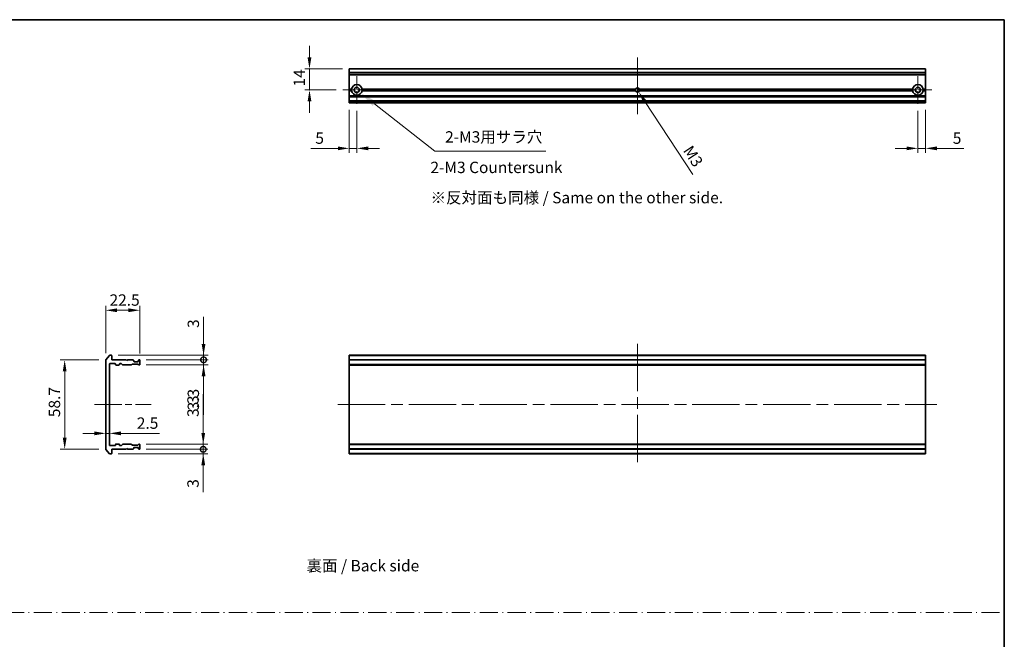
# Model space of a CAD drawing. Units: millimetres. Extents: x 80 to 12261, y 44 to 2152.
# Drawn here: x 5706 to 6356, y 479 to 887 of the extents above; entities that cross this region are included whole.
import ezdxf

# ---------------------------------------------------------------- set-up
doc = ezdxf.new("R2010")
doc.units = ezdxf.units.MM
doc.header["$LTSCALE"] = 5.5
doc.linetypes.add('CHAIN', pattern=[0.3543, 0.2362, -0.0295, 0.0591, -0.0295])
doc.linetypes.add('DASH_DOT', pattern=[0.37, 0.24, -0.06, 0.01, -0.06])
doc.layers.get('Defpoints').update_dxf_attribs({"lineweight": 25})
for name, color, linetype, lineweight in [('Border (ISO)', 7, 'Continuous', 35), ('Center Mark (ISO)', 131, 'Continuous', 18), ('Centerline (ISO)', 131, 'Continuous', 18), ('Dimension (ISO)', 7, 'Continuous', 18), ('Dimension (ISO) @ 1', 7, 'Continuous', 18), ('Sketch Geometry (ISO)', 7, 'Continuous', 18), ('Symbol (ISO)', 7, 'Continuous', 18), ('Visible (ISO)', 7, 'Continuous', 35), ('Visible Narrow (ISO)', 7, 'Continuous', 25)]:
    doc.layers.add(name, color=color, linetype=linetype, lineweight=lineweight)
doc.styles.add('Note Text (TK)', font='MS PGothic.ttf')
doc.dimstyles.new('Default - Method 1b (TK)', dxfattribs={"dimscale": 5.5, "dimtxt": 2.5, "dimasz": 2.5, "dimexe": 1, "dimexo": 1.5, "dimgap": 1, "dimtad": 1, "dimrnd": 1e-08, "dimdsep": 46, "dimtxsty": 'Note Text (TK)', "dimcen": 0.09, "dimdle": 5, "dimclrd": 100, "dimclre": 100, "dimclrt": 7, "dimadec": 1, "dimazin": 1, "dimtfac": 1, "dimtmove": 0, "dimatfit": 3, "dimfxl": 1, "dimtolj": 1, "dimlwd": -1, "dimlwe": -1, "dimarcsym": 0})

# ---------------------------------------------------------------- blocks, each defined once
blk = doc.blocks.new('図面枠 tk図枠')
at = {"layer": 'Border (ISO)'}
for p, q in [((14.5, 289), (405.5, 289)), ((405.5, 289), (405.5, 8))]:
    blk.add_line(p, q, dxfattribs=at)
blk = doc.blocks.new('*D46')
at = {"layer": 'Defpoints', "color": 0}
for p in [(5785.7, 695.46), (5763.2, 662.7), (5785.7, 662.5)]:
    blk.add_point(p, dxfattribs=at)
at = {"layer": 'Dimension (ISO)', "color": 100}
for p, q in [((5763.2, 667.2), (5763.2, 698.46)), ((5770.7, 695.46), (5778.2, 695.46)), ((5785.7, 667), (5785.7, 698.46))]:
    blk.add_line(p, q, dxfattribs=at)
for points in [[(5770.7, 696.71), (5770.7, 694.21), (5763.2, 695.46)], [(5778.2, 696.71), (5778.2, 694.21), (5785.7, 695.46)]]:
    blk.add_solid(points, dxfattribs=at)
at = {"layer": 'Dimension (ISO)', "color": 7, "insert": (5765.71, 702.21), "char_height": 7.5, "attachment_point": 4, "style": 'Note Text (TK)'}
blk.add_mtext('\\A1;22.5', dxfattribs=at)
blk = doc.blocks.new('*D47')
at = {"layer": 'Defpoints', "color": 0}
for p in [(5763.2, 662.7), (5736.13, 603.91), (5763.2, 603.91)]:
    blk.add_point(p, dxfattribs=at)
at = {"layer": 'Dimension (ISO)', "color": 100}
for p, q in [((5758.7, 662.7), (5733.13, 662.7)), ((5736.13, 655.2), (5736.13, 611.41)), ((5758.7, 603.91), (5733.13, 603.91))]:
    blk.add_line(p, q, dxfattribs=at)
for points in [[(5734.88, 655.2), (5737.38, 655.2), (5736.13, 662.7)], [(5734.88, 611.41), (5737.38, 611.41), (5736.13, 603.91)]]:
    blk.add_solid(points, dxfattribs=at)
at = {"layer": 'Dimension (ISO)', "color": 7, "insert": (5729.38, 622.69), "char_height": 7.5, "attachment_point": 4, "rotation": 90, "style": 'Note Text (TK)'}
blk.add_mtext('\\A1; \\fＭＳ Ｐゴシック|b0|i0;58.7', dxfattribs=at)
blk = doc.blocks.new('_DotSmall')
at = {"color": 0, "linetype": 'ByBlock', "const_width": 0.5}
blk.add_lwpolyline([(-0.0625, 0, 1), (0.0625, 0, 1)], format="xyb", close=True, dxfattribs=at)
blk = doc.blocks.new('*D48')
at = {"layer": 'Defpoints', "color": 0}
for p in [(5766.9, 665.8), (5785.4, 662.8), (5827.72, 662.8)]:
    blk.add_point(p, dxfattribs=at)
at = {"layer": 'Dimension (ISO)', "color": 100}
for p, q in [((5827.72, 673.3), (5827.72, 691.15)), ((5771.4, 665.8), (5830.72, 665.8)), ((5789.9, 662.8), (5830.72, 662.8)), ((5827.72, 662.8), (5827.72, 665.8)), ((5827.72, 662.8), (5827.72, 647.8))]:
    blk.add_line(p, q, dxfattribs=at)
blk.add_solid([(5826.47, 673.3), (5828.97, 673.3), (5827.72, 665.8)], dxfattribs=at)
at = {"layer": 'Dimension (ISO)', "color": 100, "xscale": 7.5, "yscale": 7.5, "zscale": 7.5, "rotation": 90}
blk.add_blockref('_DotSmall', (5827.72, 662.8), dxfattribs=at)
at = {"layer": 'Dimension (ISO)', "color": 7, "insert": (5820.97, 683.8), "char_height": 7.5, "attachment_point": 4, "rotation": 90, "style": 'Note Text (TK)'}
blk.add_mtext('\\A1;3', dxfattribs=at)
blk = doc.blocks.new('*D49')
at = {"layer": 'Defpoints', "color": 0}
for p in [(5785.4, 662.8), (5785.4, 659.5), (5827.72, 659.5)]:
    blk.add_point(p, dxfattribs=at)
at = {"layer": 'Dimension (ISO)', "color": 100}
for p, q in [((5827.72, 662.8), (5827.72, 670.3)), ((5789.9, 662.8), (5830.72, 662.8)), ((5827.72, 662.8), (5827.72, 659.5)), ((5789.9, 659.5), (5830.72, 659.5)), ((5827.72, 652), (5827.72, 626.49))]:
    blk.add_line(p, q, dxfattribs=at)
blk.add_solid([(5826.47, 652), (5828.97, 652), (5827.72, 659.5)], dxfattribs=at)
at = {"layer": 'Dimension (ISO)', "color": 100, "xscale": 7.5, "yscale": 7.5, "zscale": 7.5, "rotation": 270}
blk.add_blockref('_DotSmall', (5827.72, 662.8), dxfattribs=at)
at = {"layer": 'Dimension (ISO)', "color": 7, "insert": (5820.97, 629.49), "char_height": 7.5, "attachment_point": 4, "rotation": 90, "style": 'Note Text (TK)'}
blk.add_mtext('\\A1;3.3', dxfattribs=at)
blk = doc.blocks.new('*D50')
at = {"layer": 'Defpoints', "color": 0}
for p in [(5763.2, 620.15), (5765.7, 620.15), (5765.7, 614.33)]:
    blk.add_point(p, dxfattribs=at)
at = {"layer": 'Dimension (ISO)', "color": 100}
for p, q in [((5755.7, 614.33), (5748.2, 614.33)), ((5763.2, 614.33), (5765.7, 614.33)), ((5773.2, 614.33), (5798.71, 614.33))]:
    blk.add_line(p, q, dxfattribs=at)
for points in [[(5755.7, 615.58), (5755.7, 613.08), (5763.2, 614.33)], [(5773.2, 615.58), (5773.2, 613.08), (5765.7, 614.33)]]:
    blk.add_solid(points, dxfattribs=at)
at = {"layer": 'Dimension (ISO)', "color": 7, "insert": (5783.7, 621.08), "char_height": 7.5, "attachment_point": 4, "style": 'Note Text (TK)'}
blk.add_mtext('\\A1;2.5', dxfattribs=at)
blk = doc.blocks.new('*D51')
at = {"layer": 'Defpoints', "color": 0}
for p in [(5766.9, 600.8), (5785.4, 603.8), (5827.51, 603.8)]:
    blk.add_point(p, dxfattribs=at)
at = {"layer": 'Dimension (ISO)', "color": 100}
for p, q in [((5827.51, 603.8), (5827.51, 618.8)), ((5771.4, 600.8), (5830.51, 600.8)), ((5789.9, 603.8), (5830.51, 603.8)), ((5827.51, 603.8), (5827.51, 600.8)), ((5827.51, 593.3), (5827.51, 575.46))]:
    blk.add_line(p, q, dxfattribs=at)
blk.add_solid([(5826.26, 593.3), (5828.76, 593.3), (5827.51, 600.8)], dxfattribs=at)
at = {"layer": 'Dimension (ISO)', "color": 100, "xscale": 7.5, "yscale": 7.5, "zscale": 7.5, "rotation": 270}
blk.add_blockref('_DotSmall', (5827.51, 603.8), dxfattribs=at)
at = {"layer": 'Dimension (ISO)', "color": 7, "insert": (5820.76, 578.46), "char_height": 7.5, "attachment_point": 4, "rotation": 90, "style": 'Note Text (TK)'}
blk.add_mtext('\\A1;3', dxfattribs=at)
blk = doc.blocks.new('*D52')
at = {"layer": 'Defpoints', "color": 0}
for p in [(5785.4, 607.1), (5827.51, 607.1), (5785.4, 603.8)]:
    blk.add_point(p, dxfattribs=at)
at = {"layer": 'Dimension (ISO)', "color": 100}
for p, q in [((5827.51, 614.6), (5827.51, 640.12)), ((5789.9, 607.1), (5830.51, 607.1)), ((5827.51, 603.8), (5827.51, 607.1)), ((5789.9, 603.8), (5830.51, 603.8)), ((5827.51, 603.8), (5827.51, 596.3))]:
    blk.add_line(p, q, dxfattribs=at)
blk.add_solid([(5826.26, 614.6), (5828.76, 614.6), (5827.51, 607.1)], dxfattribs=at)
at = {"layer": 'Dimension (ISO)', "color": 100, "xscale": 7.5, "yscale": 7.5, "zscale": 7.5, "rotation": 90}
blk.add_blockref('_DotSmall', (5827.51, 603.8), dxfattribs=at)
at = {"layer": 'Dimension (ISO)', "color": 7, "insert": (5820.76, 625.1), "char_height": 7.5, "attachment_point": 4, "rotation": 90, "style": 'Note Text (TK)'}
blk.add_mtext('\\A1;3.3', dxfattribs=at)
blk = doc.blocks.new('*D53')
at = {"layer": 'Defpoints', "color": 0}
for p in [(5923.77, 854.68), (5897.56, 840.68), (5919.57, 840.68)]:
    blk.add_point(p, dxfattribs=at)
at = {"layer": 'Dimension (ISO)', "color": 100}
for p, q in [((5897.56, 862.18), (5897.56, 869.68)), ((5919.27, 854.68), (5894.56, 854.68)), ((5897.56, 854.68), (5897.56, 840.68)), ((5915.07, 840.68), (5894.56, 840.68)), ((5897.56, 833.18), (5897.56, 825.68))]:
    blk.add_line(p, q, dxfattribs=at)
for points in [[(5896.31, 862.18), (5898.81, 862.18), (5897.56, 854.68)], [(5896.31, 833.18), (5898.81, 833.18), (5897.56, 840.68)]]:
    blk.add_solid(points, dxfattribs=at)
at = {"layer": 'Dimension (ISO)', "color": 7, "insert": (5890.81, 842.97), "char_height": 7.5, "attachment_point": 4, "rotation": 90, "style": 'Note Text (TK)'}
blk.add_mtext('\\A1;14', dxfattribs=at)
blk = doc.blocks.new('*D42')
at = {"layer": 'Defpoints', "color": 0}
for p in [(5923.77, 832.18), (5928.77, 831.48), (5928.77, 802.18)]:
    blk.add_point(p, dxfattribs=at)
at = {"layer": 'Dimension (ISO)', "color": 100}
for p, q in [((5923.77, 827.68), (5923.77, 799.18)), ((5928.77, 826.98), (5928.77, 799.18)), ((5916.27, 802.18), (5898.42, 802.18)), ((5928.77, 802.18), (5923.77, 802.18)), ((5936.27, 802.18), (5943.77, 802.18))]:
    blk.add_line(p, q, dxfattribs=at)
for points in [[(5916.27, 803.43), (5916.27, 800.93), (5923.77, 802.18)], [(5936.27, 803.43), (5936.27, 800.93), (5928.77, 802.18)]]:
    blk.add_solid(points, dxfattribs=at)
at = {"layer": 'Dimension (ISO)', "color": 7, "insert": (5901.42, 808.93), "char_height": 7.5, "attachment_point": 4, "style": 'Note Text (TK)'}
blk.add_mtext('\\A1;5', dxfattribs=at)
blk = doc.blocks.new('*D43')
at = {"layer": 'Defpoints', "color": 0}
for p in [(6298.77, 831.48), (6303.77, 832.18), (6303.77, 802.18)]:
    blk.add_point(p, dxfattribs=at)
at = {"layer": 'Dimension (ISO)', "color": 100}
for p, q in [((6298.77, 826.98), (6298.77, 799.18)), ((6303.77, 827.68), (6303.77, 799.18)), ((6291.27, 802.18), (6283.77, 802.18)), ((6298.77, 802.18), (6303.77, 802.18)), ((6311.27, 802.18), (6329.12, 802.18))]:
    blk.add_line(p, q, dxfattribs=at)
for points in [[(6291.27, 803.43), (6291.27, 800.93), (6298.77, 802.18)], [(6311.27, 803.43), (6311.27, 800.93), (6303.77, 802.18)]]:
    blk.add_solid(points, dxfattribs=at)
at = {"layer": 'Dimension (ISO)', "color": 7, "insert": (6321.77, 808.93), "char_height": 7.5, "attachment_point": 4, "style": 'Note Text (TK)'}
blk.add_mtext('\\A1;5', dxfattribs=at)
blk = doc.blocks.new('*D91')
at = {"layer": 'Defpoints', "color": 0}
for p in [(5928.77, 840.68), (5931.52, 838.52)]:
    blk.add_point(p, dxfattribs=at)
at = {"layer": 'Dimension (ISO)', "color": 100}
for p, q in [((5980.2, 800.37), (5940.38, 831.58)), ((6053.48, 800.37), (5980.2, 800.37))]:
    blk.add_line(p, q, dxfattribs=at)
blk.add_solid([(5941.54, 833.06), (5939.22, 830.11), (5931.52, 838.52)], dxfattribs=at)
at = {"layer": 'Dimension (ISO)', "color": 7, "insert": (5984.7, 809.73), "char_height": 7.5, "attachment_point": 4, "style": 'Note Text (TK)'}
blk.add_mtext('\\A1; \\fＭＳ Ｐゴシック|b0|i0;2-M3用サラ穴', dxfattribs=at)
blk = doc.blocks.new('*D44')
at = {"layer": 'Defpoints', "color": 0}
for p in [(6113.77, 840.68), (6114.59, 839.43)]:
    blk.add_point(p, dxfattribs=at)
at = {"layer": 'Dimension (ISO)', "color": 100}
blk.add_line((6150.41, 784.91), (6118.71, 833.16), dxfattribs=at)
blk.add_solid([(6119.76, 833.85), (6117.67, 832.47), (6114.59, 839.43)], dxfattribs=at)
at = {"layer": 'Dimension (ISO)', "color": 7, "insert": (6145.44, 804.76), "char_height": 7.5, "attachment_point": 4, "rotation": 303.30005, "style": 'Note Text (TK)'}
blk.add_mtext('\\A1; \\fＭＳ Ｐゴシック|b0|i0;M3', dxfattribs=at)

msp = doc.modelspace()

# ---------------------------------------------------------------- linework, layer by layer
at = {"layer": 'Center Mark (ISO)', "linetype": 'CHAIN', "ltscale": 6.815306}
for p, q in [((5928.77, 849.8825), (5928.77, 831.4825)), ((6298.77, 849.8825), (6298.77, 831.4825)), ((5937.97, 840.6825), (5919.57, 840.6825)), ((6307.97, 840.6825), (6289.57, 840.6825))]:
    msp.add_line(p, q, dxfattribs=at)
at = {"layer": 'Center Mark (ISO)', "linetype": 'CHAIN', "ltscale": 6.667144}
for p, q in [((6113.77, 849.6825), (6113.77, 831.6825)), ((6122.77, 840.6825), (6104.77, 840.6825))]:
    msp.add_line(p, q, dxfattribs=at)
at = {"layer": 'Centerline (ISO)', "linetype": 'CHAIN', "ltscale": 13.889993}
for p, q in [((6113.77, 862.1825), (6113.77, 824.6825)), ((5755.6975, 633.305), (5793.1975, 633.305))]:
    msp.add_line(p, q, dxfattribs=at)
at = {"layer": 'Centerline (ISO)', "linetype": 'CHAIN', "ltscale": 23.990969}
for p, q in [((6113.77, 673.305), (6113.77, 593.305)), ((5916.27, 633.305), (6311.27, 633.305))]:
    msp.add_line(p, q, dxfattribs=at)
at = {"layer": 'Sketch Geometry (ISO)', "color": 131, "linetype": 'DASH_DOT', "ltscale": 9.032081}
msp.add_line((5182.7499, 496.1335), (6355.7462, 496.1335), dxfattribs=at)
at = {"layer": 'Visible (ISO)'}
for p, q in [((6303.77, 854.6825), (5923.77, 854.6825)), ((5923.77, 854.6825), (5923.77, 854.613)), ((5923.77, 852.2725), (5923.77, 854.613)), ((5923.77, 852.2725), (5923.77, 852.042)), ((5923.77, 850.9825), (5923.77, 852.042)), ((5923.77, 850.9825), (5923.77, 850.6825)), ((5923.77, 841.1825), (5923.77, 850.6825)), ((6303.77, 850.6825), (5923.77, 850.6825)), ((6303.77, 854.613), (6303.77, 854.6825)), ((6303.77, 854.613), (6303.77, 852.2725)), ((6303.77, 852.042), (6303.77, 852.2725)), ((6303.77, 852.042), (6303.77, 850.9825)), ((6303.77, 850.6825), (6303.77, 850.9825)), ((6303.77, 850.6825), (6303.77, 841.1825)), ((5925.3059, 841.1825), (5923.77, 841.1825)), ((5923.77, 840.6825), (5923.77, 841.1825)), ((5925.77, 840.6825), (5923.77, 840.6825)), ((5923.77, 840.1825), (5923.77, 840.6825)), ((5925.3059, 840.1825), (5923.77, 840.1825)), ((5923.77, 836.8068), (5923.77, 840.1825)), ((6112.5405, 840.6825), (5931.77, 840.6825)), ((6112.6467, 841.1825), (5932.2341, 841.1825)), ((6112.6467, 840.1825), (5932.2341, 840.1825)), ((6295.3059, 841.1825), (6114.8932, 841.1825)), ((6295.3059, 840.1825), (6114.8932, 840.1825)), ((6295.77, 840.6825), (6114.9995, 840.6825)), ((6303.77, 840.6825), (6301.77, 840.6825)), ((6303.77, 841.1825), (6302.2341, 841.1825)), ((6303.77, 840.1825), (6302.2341, 840.1825)), ((6303.77, 841.1825), (6303.77, 840.6825)), ((6303.77, 840.6825), (6303.77, 840.1825)), ((6303.77, 840.1825), (6303.77, 836.8068)), ((5923.77, 836.8068), (5923.77, 836.5946)), ((5923.77, 836.2704), (5923.77, 836.5946)), ((5923.77, 836.2704), (5923.77, 836.1825)), ((6303.77, 836.1825), (5923.77, 836.1825)), ((5923.77, 835.8825), (5923.77, 836.1825)), ((5923.77, 833.4825), (5923.77, 835.8825)), ((5923.77, 833.1825), (5923.77, 833.4825)), ((6303.77, 833.1825), (5923.77, 833.1825)), ((5923.77, 833.1825), (5923.77, 833.0946)), ((5923.77, 832.7704), (5923.77, 833.0946)), ((5923.77, 832.7704), (5923.77, 832.5582)), ((5923.77, 832.4825), (5923.77, 832.5582)), ((5923.77, 832.4825), (5923.77, 832.1825)), ((6303.77, 832.1825), (5923.77, 832.1825)), ((6303.77, 836.5946), (6303.77, 836.8068)), ((6303.77, 836.5946), (6303.77, 836.2704)), ((6303.77, 836.1825), (6303.77, 836.2704)), ((6303.77, 836.1825), (6303.77, 835.8825)), ((6303.77, 835.8825), (6303.77, 833.4825)), ((6303.77, 833.4825), (6303.77, 833.1825)), ((6303.77, 833.0946), (6303.77, 833.1825)), ((6303.77, 833.0946), (6303.77, 832.7704)), ((6303.77, 832.5582), (6303.77, 832.7704)), ((6303.77, 832.5582), (6303.77, 832.4825)), ((6303.77, 832.1825), (6303.77, 832.4825)), ((5763.1975, 662.6964), (5763.1975, 603.9136)), ((5765.6075, 665.6971), (5763.267, 662.8884)), ((5766.8975, 665.805), (5765.838, 665.805)), ((5767.1975, 662.805), (5767.1975, 665.505)), ((5776.6975, 662.805), (5767.1975, 662.805)), ((5777.1975, 662.305), (5776.6975, 662.805)), ((5777.6975, 662.805), (5777.1975, 662.305)), ((5781.0732, 662.805), (5777.6975, 662.805)), ((5781.6096, 662.3929), (5781.2854, 662.7171)), ((5785.1096, 662.7171), (5784.7854, 662.3929)), ((5785.3975, 662.805), (5785.3218, 662.805)), ((5785.6975, 659.805), (5785.6975, 662.505)), ((6303.77, 665.805), (5923.77, 665.805)), ((5923.77, 665.805), (5923.77, 665.505)), ((5923.77, 662.805), (5923.77, 665.505)), ((6303.77, 662.805), (5923.77, 662.805)), ((5923.77, 662.805), (5923.77, 662.505)), ((5923.77, 659.805), (5923.77, 662.505)), ((6303.77, 665.505), (6303.77, 665.805)), ((6303.77, 665.505), (6303.77, 662.805)), ((6303.77, 662.505), (6303.77, 662.805)), ((6303.77, 662.505), (6303.77, 659.805)), ((5765.6975, 606.605), (5765.6975, 660.005)), ((5765.9975, 660.305), (5769.3975, 660.305)), ((5769.6975, 660.005), (5769.6975, 659.605)), ((5769.9975, 659.305), (5771.8975, 659.305)), ((5772.1975, 659.605), (5772.1975, 660.005)), ((5772.4975, 660.305), (5773.3232, 660.305)), ((5773.5354, 660.2171), (5774.1596, 659.5929)), ((5774.3718, 659.505), (5780.0232, 659.505)), ((5780.2354, 659.5929), (5780.5596, 659.9171)), ((5780.7718, 660.005), (5784.2732, 660.005)), ((5781.6975, 661.805), (5781.6975, 662.1807)), ((5784.3975, 661.505), (5781.9975, 661.505)), ((5784.4854, 659.9171), (5784.8096, 659.5929)), ((5784.6975, 662.1807), (5784.6975, 661.805)), ((5785.0218, 659.505), (5785.3975, 659.505)), ((5923.77, 659.805), (5923.77, 659.505)), ((6303.77, 659.505), (5923.77, 659.505)), ((5923.77, 659.505), (5923.77, 659.305)), ((6303.77, 659.305), (5923.77, 659.305)), ((5923.77, 607.305), (5923.77, 659.305)), ((6303.77, 659.505), (6303.77, 659.805)), ((6303.77, 659.305), (6303.77, 659.505)), ((6303.77, 659.305), (6303.77, 607.305)), ((5769.3975, 606.305), (5765.9975, 606.305)), ((5769.6975, 607.005), (5769.6975, 606.605)), ((5771.8975, 607.305), (5769.9975, 607.305)), ((5772.1975, 606.605), (5772.1975, 607.005)), ((5773.3232, 606.305), (5772.4975, 606.305)), ((5774.1596, 607.0171), (5773.5354, 606.3929)), ((5780.0232, 607.105), (5774.3718, 607.105)), ((5776.6975, 603.805), (5777.1975, 604.305)), ((5777.1975, 604.305), (5777.6975, 603.805)), ((5780.5596, 606.6929), (5780.2354, 607.0171)), ((5784.2732, 606.605), (5780.7718, 606.605)), ((5781.2854, 603.8929), (5781.6096, 604.2171)), ((5781.6975, 604.4293), (5781.6975, 604.805)), ((5781.9975, 605.105), (5784.3975, 605.105)), ((5784.8096, 607.0171), (5784.4854, 606.6929)), ((5784.6975, 604.805), (5784.6975, 604.4293)), ((5784.7854, 604.2171), (5785.1096, 603.8929)), ((5785.3975, 607.105), (5785.0218, 607.105)), ((5785.6975, 604.105), (5785.6975, 606.805)), ((6303.77, 607.305), (5923.77, 607.305)), ((5923.77, 607.305), (5923.77, 607.105)), ((6303.77, 607.105), (5923.77, 607.105)), ((5923.77, 607.105), (5923.77, 606.805)), ((5923.77, 604.105), (5923.77, 606.805)), ((5923.77, 604.105), (5923.77, 603.805)), ((6303.77, 607.105), (6303.77, 607.305)), ((6303.77, 606.805), (6303.77, 607.105)), ((6303.77, 606.805), (6303.77, 604.105)), ((6303.77, 603.805), (6303.77, 604.105)), ((5763.267, 603.7216), (5765.6075, 600.9129)), ((5765.838, 600.805), (5766.8975, 600.805)), ((5767.1975, 603.805), (5776.6975, 603.805)), ((5767.1975, 601.105), (5767.1975, 603.805)), ((5777.6975, 603.805), (5781.0732, 603.805)), ((5785.3218, 603.805), (5785.3975, 603.805)), ((6303.77, 603.805), (5923.77, 603.805)), ((5923.77, 601.105), (5923.77, 603.805)), ((5923.77, 601.105), (5923.77, 600.805)), ((6303.77, 600.805), (5923.77, 600.805)), ((6303.77, 603.805), (6303.77, 601.105)), ((6303.77, 600.805), (6303.77, 601.105))]:
    msp.add_line(p, q, dxfattribs=at)
for centre in [(5928.77, 840.6825), (6298.77, 840.6825)]:
    msp.add_circle(centre, 1.7, dxfattribs=at)
for centre, radius, start, end in [((5928.77, 840.6825), 3.5, 8.2132107, 171.7867893), ((6298.77, 840.6825), 3.5, 8.2132107, 171.7867893), ((5928.77, 840.6825), 3.5, 188.2132107, 351.7867893), ((6113.77, 840.6825), 1.2295, 156.0042187, 180), ((6113.77, 840.6825), 1.2295, 180, 203.9957813), ((6113.77, 840.6825), 1.2295, 23.9957813, 156.0042187), ((6113.77, 840.6825), 1.2295, 203.9957813, 336.0042187), ((6113.77, 840.6825), 1.2295, 0, 23.9957813), ((6113.77, 840.6825), 1.2295, 336.0042187, 0), ((6298.77, 840.6825), 3.5, 188.2132107, 351.7867893), ((5763.4975, 662.6964), 0.3, 140.1944289, 180), ((5765.838, 665.505), 0.3, 90, 140.1944289), ((5766.8975, 665.505), 0.3, 0, 90), ((5781.0732, 662.505), 0.3, 45, 90), ((5781.3975, 662.1807), 0.3, 0, 45), ((5784.9975, 662.1807), 0.3, 135, 180), ((5785.3218, 662.505), 0.3, 90, 135), ((5785.3975, 662.505), 0.3, 0, 90), ((5765.9975, 660.005), 0.3, 90, 180), ((5769.3975, 660.005), 0.3, 0, 90), ((5769.9975, 659.605), 0.3, 180, 270), ((5771.8975, 659.605), 0.3, 270, 0), ((5772.4975, 660.005), 0.3, 90, 180), ((5773.3232, 660.005), 0.3, 45, 90), ((5774.3718, 659.805), 0.3, 225, 270), ((5780.0232, 659.805), 0.3, 270, 315), ((5780.7718, 659.705), 0.3, 90, 135), ((5781.9975, 661.805), 0.3, 180, 270), ((5784.2732, 659.705), 0.3, 45, 90), ((5784.3975, 661.805), 0.3, 270, 0), ((5785.0218, 659.805), 0.3, 225, 270), ((5785.3975, 659.805), 0.3, 270, 0), ((5763.4975, 603.9136), 0.3, 180, 219.8055711), ((5765.9975, 606.605), 0.3, 180, 270), ((5769.3975, 606.605), 0.3, 270, 0), ((5769.9975, 607.005), 0.3, 90, 180), ((5771.8975, 607.005), 0.3, 0, 90), ((5772.4975, 606.605), 0.3, 180, 270), ((5773.3232, 606.605), 0.3, 270, 315), ((5774.3718, 606.805), 0.3, 90, 135), ((5780.0232, 606.805), 0.3, 45, 90), ((5780.7718, 606.905), 0.3, 225, 270), ((5781.0732, 604.105), 0.3, 270, 315), ((5781.3975, 604.4293), 0.3, 315, 0), ((5781.9975, 604.805), 0.3, 90, 180), ((5784.2732, 606.905), 0.3, 270, 315), ((5784.3975, 604.805), 0.3, 0, 90), ((5784.9975, 604.4293), 0.3, 180, 225), ((5785.0218, 606.805), 0.3, 90, 135), ((5785.3218, 604.105), 0.3, 225, 270), ((5785.3975, 606.805), 0.3, 0, 90), ((5785.3975, 604.105), 0.3, 270, 0), ((5765.838, 601.105), 0.3, 219.8055711, 270), ((5766.8975, 601.105), 0.3, 270, 0)]:
    msp.add_arc(centre, radius, start, end, dxfattribs=at)
for points in [[(5925.77, 840.6825), (5925.5379, 840.9146), (5925.3059, 841.1825)], [(5925.3059, 840.1825), (5925.5379, 840.4505), (5925.77, 840.6825)], [(5932.2341, 841.1825), (5932.002, 840.9146), (5931.77, 840.6825)], [(5931.77, 840.6825), (5932.002, 840.4505), (5932.2341, 840.1825)], [(6295.77, 840.6825), (6295.5379, 840.9146), (6295.3059, 841.1825)], [(6295.3059, 840.1825), (6295.5379, 840.4505), (6295.77, 840.6825)], [(6302.2341, 841.1825), (6302.002, 840.9146), (6301.77, 840.6825)], [(6301.77, 840.6825), (6302.002, 840.4505), (6302.2341, 840.1825)]]:
    msp.add_open_spline(points, degree=2, dxfattribs=at)
at = {"layer": 'Visible Narrow (ISO)'}
for p, q in [((6303.77, 854.613), (5923.77, 854.613)), ((6303.77, 852.2725), (5923.77, 852.2725)), ((6303.77, 852.042), (5923.77, 852.042)), ((6303.77, 850.9825), (5923.77, 850.9825)), ((6303.77, 836.8068), (5923.77, 836.8068)), ((6303.77, 836.5946), (5923.77, 836.5946)), ((6303.77, 836.2704), (5923.77, 836.2704)), ((6303.77, 835.8825), (5923.77, 835.8825)), ((6303.77, 833.4825), (5923.77, 833.4825)), ((6303.77, 833.0946), (5923.77, 833.0946)), ((6303.77, 832.7704), (5923.77, 832.7704)), ((6303.77, 832.5582), (5923.77, 832.5582)), ((6303.77, 832.4825), (5923.77, 832.4825)), ((6303.77, 665.505), (5923.77, 665.505)), ((6303.77, 662.505), (5923.77, 662.505)), ((6303.77, 659.805), (5923.77, 659.805)), ((6303.77, 606.805), (5923.77, 606.805)), ((6303.77, 604.105), (5923.77, 604.105)), ((6303.77, 601.105), (5923.77, 601.105))]:
    msp.add_line(p, q, dxfattribs=at)
for start, end in [(160.5287794, 180), (180, 199.4712206), (19.4712206, 160.5287794), (199.4712206, 340.5287794), (0, 19.4712206), (340.5287794, 0)]:
    msp.add_arc((6113.77, 840.6825), 1.5, start, end, dxfattribs=at)

# ---------------------------------------------------------------- block references
at = {"xscale": 3, "yscale": 3, "zscale": 3}
msp.add_blockref('図面枠 tk図枠', (5139.25, 20), dxfattribs=at)

# ---------------------------------------------------------------- texts
at = {"layer": 'Symbol (ISO)', "color": 7, "char_height": 7.5, "attachment_point": 4, "line_spacing_factor": 1.5, "style": 'Note Text (TK)'}
for s, insert, width in [('\\fＭＳ Ｐゴシック|b0|i0;2-M3 Countersunk', (5977.3127, 789.6441), 88.026316), ('\\fＭＳ Ｐゴシック|b0|i0;※反対面も同様 / Same on the other side.', (5977.3766, 769.705), 200.78948), ('\\fＭＳ Ｐゴシック|b0|i0;裏面 / Back side', (5895.5941, 527.0867), 80.350878)]:
    msp.add_mtext(s, dxfattribs=dict(at, insert=insert, width=width))

# ---------------------------------------------------------------- dimensions: what is measured, and where the dimension line sits
at = {"layer": 'Dimension (ISO) @ 1', "color": 100}
for base, p1, p2, angle, override, picture, middle in [((5897.5625, 840.6825), (5923.77, 854.6825), (5919.57, 840.6825), 90, {"dimscale": 1, "dimtxt": 7.5, "dimasz": 7.5, "dimexe": 3, "dimexo": 4.5, "dimgap": 3, "dimtoh": 0, "dimdec": 2, "dimcen": 0.27, "dimtol": 0, "dimlim": 0, "dimtp": 0, "dimtm": 0, "dimtdec": 2, "dimtix": 0, "dimtofl": 1, "dimtmove": 0, "dimatfit": 1}, '*D53', (5897.5625, 847.6825)), ((5928.77, 802.1825), (5923.77, 832.1825), (5928.77, 831.4825), 180, {"dimscale": 1, "dimtxt": 7.5, "dimasz": 7.5, "dimexe": 3, "dimexo": 4.5, "dimgap": 3, "dimtoh": 0, "dimdec": 2, "dimcen": 0.27, "dimtol": 0, "dimlim": 0, "dimtp": 0, "dimtm": 0, "dimtdec": 2, "dimtix": 0, "dimtofl": 1, "dimtmove": 0, "dimatfit": 1}, '*D42', (5903.5967, 802.1825)), ((6303.77, 802.1825), (6298.77, 831.4825), (6303.77, 832.1825), 180, {"dimscale": 1, "dimtxt": 7.5, "dimasz": 7.5, "dimexe": 3, "dimexo": 4.5, "dimgap": 3, "dimtoh": 0, "dimdec": 2, "dimcen": 0.27, "dimtol": 0, "dimlim": 0, "dimtp": 0, "dimtm": 0, "dimtdec": 2, "dimtix": 0, "dimtofl": 1, "dimtmove": 0, "dimatfit": 1}, '*D43', (6323.9433, 802.1825)), ((5785.6975, 695.4566), (5763.1975, 662.6964), (5785.6975, 662.505), 180, {"dimscale": 1, "dimtxt": 7.5, "dimasz": 7.5, "dimexe": 3, "dimexo": 4.5, "dimgap": 3, "dimtoh": 0, "dimdec": 2, "dimcen": 0.27, "dimtol": 0, "dimlim": 0, "dimtp": 0, "dimtm": 0, "dimtdec": 2, "dimtix": 0, "dimtofl": 0, "dimtmove": 0, "dimatfit": 1}, '*D46', (5774.4475, 695.4566)), ((5827.7176, 662.805), (5766.8975, 665.805), (5785.3975, 662.805), 90, {"dimscale": 1, "dimtxt": 7.5, "dimasz": 7.5, "dimexe": 3, "dimexo": 4.5, "dimgap": 3, "dimtoh": 0, "dimdec": 2, "dimblk2": 'DotSmall', "dimsah": 1, "dimcen": 0.27, "dimdle": 0, "dimtol": 0, "dimlim": 0, "dimtp": 0, "dimtm": 0, "dimtdec": 2, "dimtix": 0, "dimtofl": 1, "dimtmove": 0, "dimatfit": 1}, '*D48', (5827.7176, 685.9783)), ((5827.7176, 659.505), (5785.3975, 662.805), (5785.3975, 659.505), 90, {"dimscale": 1, "dimtxt": 7.5, "dimasz": 7.5, "dimexe": 3, "dimexo": 4.5, "dimgap": 3, "dimtoh": 0, "dimdec": 2, "dimblk1": 'DotSmall', "dimsah": 1, "dimcen": 0.27, "dimdle": 0, "dimtol": 0, "dimlim": 0, "dimtp": 0, "dimtm": 0, "dimtdec": 2, "dimtix": 0, "dimtofl": 1, "dimtmove": 0, "dimatfit": 1}, '*D49', (5827.7176, 635.4965)), ((5827.511, 607.105), (5785.3975, 603.805), (5785.3975, 607.105), 90, {"dimscale": 1, "dimtxt": 7.5, "dimasz": 7.5, "dimexe": 3, "dimexo": 4.5, "dimgap": 3, "dimtoh": 0, "dimdec": 2, "dimblk1": 'DotSmall', "dimsah": 1, "dimcen": 0.27, "dimdle": 0, "dimtol": 0, "dimlim": 0, "dimtp": 0, "dimtm": 0, "dimtdec": 2, "dimtix": 0, "dimtofl": 1, "dimtmove": 0, "dimatfit": 1}, '*D52', (5827.511, 631.1135)), ((5765.6975, 614.3274), (5763.1975, 620.1462), (5765.6975, 620.1462), 180, {"dimscale": 1, "dimtxt": 7.5, "dimasz": 7.5, "dimexe": 3, "dimexo": 4.5, "dimgap": 3, "dimtoh": 0, "dimdec": 2, "dimcen": 0.27, "dimse1": 1, "dimse2": 1, "dimtol": 0, "dimlim": 0, "dimtp": 0, "dimtm": 0, "dimtdec": 2, "dimtix": 0, "dimtofl": 1, "dimtmove": 0, "dimatfit": 1}, '*D50', (5789.706, 614.3274)), ((5827.511, 603.805), (5766.8975, 600.805), (5785.3975, 603.805), 90, {"dimscale": 1, "dimtxt": 7.5, "dimasz": 7.5, "dimexe": 3, "dimexo": 4.5, "dimgap": 3, "dimtoh": 0, "dimdec": 2, "dimblk2": 'DotSmall', "dimsah": 1, "dimcen": 0.27, "dimdle": 0, "dimtol": 0, "dimlim": 0, "dimtp": 0, "dimtm": 0, "dimtdec": 2, "dimtix": 0, "dimtofl": 1, "dimtmove": 0, "dimatfit": 1}, '*D51', (5827.511, 580.6317))]:
    dim = msp.add_linear_dim(base=base, p1=p1, p2=p2, angle=angle, dimstyle='Default - Method 1b (TK)', override=override, dxfattribs=at)
    dim.commit()
    dim.dimension.update_dxf_attribs({"geometry": picture, "text_midpoint": middle, "dimtype": 128})
for center, mpoint, text, override, picture, middle in [((5928.77, 840.6825), (5931.5248, 838.5236), ' \\fＭＳ Ｐゴシック|b0|i0;2-M3用サラ穴', {"dimscale": 1, "dimtxt": 7.5, "dimasz": 11.25, "dimexe": 4.5, "dimexo": 6.75, "dimgap": 4.5, "dimtih": 1, "dimtoh": 1, "dimlfac": 1, "dimcen": 0, "dimtix": 0, "dimtofl": 0, "dimtmove": 0, "dimatfit": 3}, '*D91', (6019.0941, 800.374)), ((6113.77, 840.6825), (6114.5935, 839.4288), ' \\fＭＳ Ｐゴシック|b0|i0;M3', {"dimscale": 1, "dimtxt": 7.5, "dimasz": 7.5, "dimexe": 3, "dimexo": 4.5, "dimgap": 3, "dimtih": 1, "dimdec": 2, "dimlfac": 1, "dimcen": 0, "dimtol": 0, "dimlim": 0, "dimtp": 0, "dimtm": 0, "dimtdec": 2, "dimtix": 0, "dimtofl": 0, "dimtmove": 0, "dimatfit": 3}, '*D44', (6144.28, 794.2355))]:
    dim = msp.add_radius_dim(center=center, mpoint=mpoint, text=text, dimstyle='Default - Method 1b (TK)', override=override, dxfattribs=at)
    dim.commit()
    dim.dimension.update_dxf_attribs({"geometry": picture, "text_midpoint": middle, "dimtype": 132})
dim = msp.add_linear_dim(base=(5736.1296, 603.9136), p1=(5763.1975, 662.6964), p2=(5763.1975, 603.9136), angle=90, text=' \\fＭＳ Ｐゴシック|b0|i0;58.7', dimstyle='Default - Method 1b (TK)', override={"dimscale": 1, "dimtxt": 7.5, "dimasz": 7.5, "dimexe": 3, "dimexo": 4.5, "dimgap": 3, "dimtoh": 0, "dimdec": 2, "dimcen": 0.27, "dimtol": 0, "dimlim": 0, "dimtp": 0, "dimtm": 0, "dimtdec": 2, "dimtix": 0, "dimtofl": 0, "dimtmove": 0, "dimatfit": 1}, dxfattribs=at)
dim.commit()
dim.dimension.update_dxf_attribs({"geometry": '*D47', "text_midpoint": (5736.1296, 633.305), "dimtype": 128})

doc.saveas('drawing.dxf')
